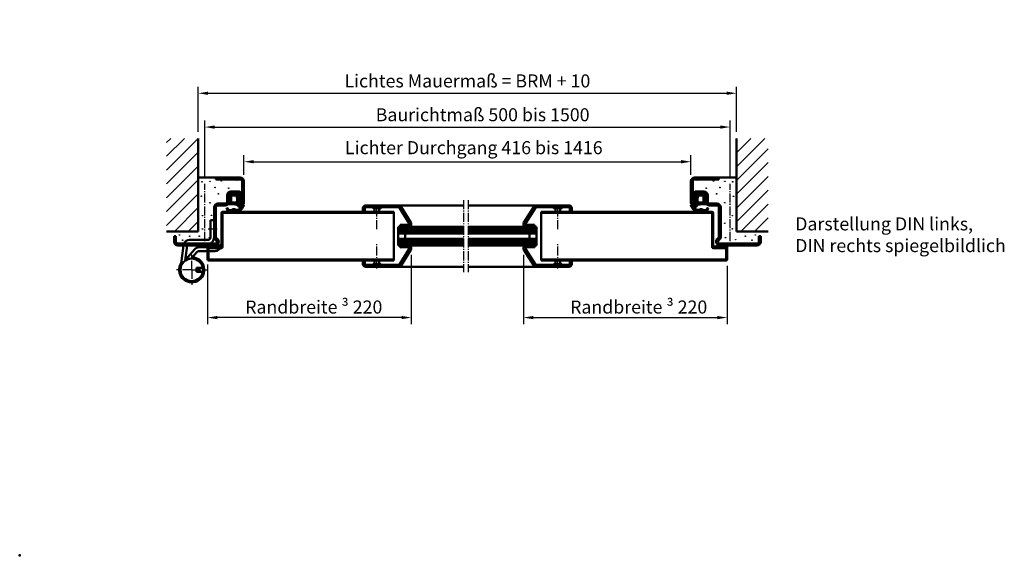
# Model space of a CAD drawing. Extents: x -2179 to 1471, y -698 to 2340.
# Drawn here: x 211 to 1269, y 1024 to 1599 of the extents above; entities that cross this region are included whole.
import ezdxf

# ---------------------------------------------------------------- set-up
doc = ezdxf.new("R2010")
doc.units = 0
for name, pattern in [('AM_DIN_F_W050', [6.25, 4.75, -1.5]), ('AM_DIN_G_W050', [13.75, 9.75, -1.5, 1, -1.5]), ('SOLID', [0])]:
    doc.linetypes.add(name, pattern=pattern)
doc.layers.get('0').update_dxf_attribs({"linetype": 'CONTINUOUS'})
doc.layers.get('DEFPOINTS').update_dxf_attribs({"linetype": 'CONTINUOUS'})
doc.layers.add('40', color=12, linetype='CONTINUOUS')
doc.layers.add('8', color=1, linetype='CONTINUOUS')
for name, color, linetype, lineweight in [('AM_0', 7, 'CONTINUOUS', 50), ('AM_2', 5, 'CONTINUOUS', 50), ('AM_3', 6, 'AM_DIN_F_W050', 25), ('AM_5', 3, 'CONTINUOUS', 25), ('AM_6', 2, 'CONTINUOUS', 35), ('AM_7', 4, 'AM_DIN_G_W050', 25), ('AM_8', 1, 'CONTINUOUS', 25)]:
    doc.layers.add(name, color=color, linetype=linetype, lineweight=lineweight)
doc.styles.get("Standard").update_dxf_attribs({"font": 'ARIAL.TTF'})
doc.dimstyles.new('GEN-ISO', dxfattribs={"dimtxt": 3.5, "dimasz": 2.5, "dimexe": 1, "dimexo": 1, "dimgap": 0.6, "dimtad": 1, "dimdsep": 46, "dimtxsty": 'Standard', "dimcen": 0, "dimclrd": 256, "dimclre": 256, "dimclrt": 2, "dimadec": 0, "dimazin": 0, "dimtp": 0.1, "dimtm": 0.1, "dimtfac": 0.71, "dimtmove": 0, "dimatfit": 3, "dimfxl": 0, "dimtzin": 0, "dimarcsym": 0})
pattern_1 = [(45, (0, 0), (-7.424621202458748, 7.424621202458749), [])]

# ---------------------------------------------------------------- blocks, each defined once
blk = doc.blocks.new('*D2')
at = {"layer": 'AM_5', "lineweight": -2}
for p, q in [((751.98130740944, 1346.65207364065), (751.98130740944, 1272.133584832731)), ((970.98130740944, 1334.65207364065), (970.98130740944, 1272.133584832731)), ((762.4813074094399, 1279.133584832731), (960.48130740944, 1279.133584832731))]:
    blk.add_line(p, q, dxfattribs=at)
at = {"layer": 'AM_5'}
for points in [[(762.4813074094399, 1280.883584832731), (762.4813074094399, 1277.383584832731), (751.98130740944, 1279.133584832731)], [(960.48130740944, 1280.883584832731), (960.48130740944, 1277.383584832731), (970.98130740944, 1279.133584832731)]]:
    blk.add_solid(points, dxfattribs=at)
at = {"layer": 'DEFPOINTS', "color": 0}
for p in [(751.98130740944, 1353.65207364065), (970.98130740944, 1341.65207364065), (970.98130740944, 1279.133584832731)]:
    blk.add_point(p, dxfattribs=at)
at = {"layer": 'AM_5', "color": 2, "insert": (875.8384138224245, 1290.481606660835), "char_height": 14, "attachment_point": 5}
blk.add_mtext('Randbreite \\fSymbol|b0|i0|c2|p18;³\\fArial|b0|i0|c0|p34; 220', dxfattribs=at)
blk = doc.blocks.new('*D3')
at = {"layer": 'AM_5', "lineweight": -2}
for p, q in [((631.4417852521647, 1346.65207364065), (631.4417852521647, 1272.133584832731)), ((412.481934252165, 1336.248679714286), (412.481934252165, 1272.133584832731)), ((620.9417852521647, 1279.133584832731), (422.981934252165, 1279.133584832731))]:
    blk.add_line(p, q, dxfattribs=at)
at = {"layer": 'AM_5'}
for points in [[(422.981934252165, 1280.883584832731), (422.981934252165, 1277.383584832731), (412.481934252165, 1279.133584832731)], [(620.9417852521647, 1280.883584832731), (620.9417852521647, 1277.383584832731), (631.4417852521647, 1279.133584832731)]]:
    blk.add_solid(points, dxfattribs=at)
at = {"layer": 'DEFPOINTS', "color": 0}
for p in [(631.4417852521647, 1353.65207364065), (412.481934252165, 1343.248679714286), (412.481934252165, 1279.133584832731)]:
    blk.add_point(p, dxfattribs=at)
at = {"layer": 'AM_5', "color": 2, "insert": (526.5846788391801, 1290.481606660835), "char_height": 14, "attachment_point": 5}
blk.add_mtext('Randbreite \\fSymbol|b0|i0|c2|p18;³\\fArial|b0|i0|c0|p34; 220', dxfattribs=at)
blk = doc.blocks.new('*D4')
at = {"layer": 'AM_5', "lineweight": -2}
for p, q in [((409.481934252165, 1429.778431575281), (409.481934252165, 1490.888813427465)), ((419.981934252165, 1483.888813427465), (963.48130740944, 1483.888813427465)), ((973.98130740944, 1429.77843157528), (973.98130740944, 1490.888813427465))]:
    blk.add_line(p, q, dxfattribs=at)
at = {"layer": 'AM_5'}
for points in [[(419.981934252165, 1485.638813427465), (419.981934252165, 1482.138813427465), (409.481934252165, 1483.888813427465)], [(963.48130740944, 1485.638813427465), (963.48130740944, 1482.138813427465), (973.98130740944, 1483.888813427465)]]:
    blk.add_solid(points, dxfattribs=at)
at = {"layer": 'DEFPOINTS', "color": 0}
for p in [(973.98130740944, 1483.888813427465), (409.481934252165, 1422.77843157528), (973.98130740944, 1422.77843157528)]:
    blk.add_point(p, dxfattribs=at)
at = {"layer": 'AM_5', "color": 2, "insert": (708.0967657144209, 1495.327558311504), "char_height": 14, "attachment_point": 5}
blk.add_mtext('Baurichtmaß 500 bis 1500', dxfattribs=at)
blk = doc.blocks.new('*D5')
at = {"layer": 'AM_5', "lineweight": -2}
for p, q in [((451.481934252165, 1432.65207364065), (451.481934252165, 1453.65207364065)), ((931.98130740944, 1432.65207364065), (931.98130740944, 1453.65207364065)), ((461.981934252165, 1446.65207364065), (921.48130740944, 1446.65207364065))]:
    blk.add_line(p, q, dxfattribs=at)
at = {"layer": 'AM_5'}
for points in [[(461.981934252165, 1448.40207364065), (461.981934252165, 1444.90207364065), (451.481934252165, 1446.65207364065)], [(921.48130740944, 1448.40207364065), (921.48130740944, 1444.90207364065), (931.98130740944, 1446.65207364065)]]:
    blk.add_solid(points, dxfattribs=at)
at = {"layer": 'DEFPOINTS', "color": 0}
for p in [(931.98130740944, 1446.65207364065), (451.481934252165, 1425.65207364065), (931.98130740944, 1425.65207364065)]:
    blk.add_point(p, dxfattribs=at)
at = {"layer": 'AM_5', "color": 2, "insert": (698.640969431169, 1459.938703927144), "char_height": 14, "attachment_point": 5}
blk.add_mtext('Lichter Durchgang 416 bis 1416', dxfattribs=at)
blk = doc.blocks.new('*D7')
at = {"layer": 'AM_5', "lineweight": -2}
for p, q in [((402.481934252165, 1478.65207364065), (402.481934252165, 1527.224973439009)), ((980.98130740944, 1478.65207364065), (980.98130740944, 1527.224973439009)), ((412.981934252165, 1520.224973439009), (970.48130740944, 1520.224973439009))]:
    blk.add_line(p, q, dxfattribs=at)
at = {"layer": 'AM_5'}
for points in [[(412.981934252165, 1521.974973439009), (412.981934252165, 1518.474973439009), (402.481934252165, 1520.224973439009)], [(970.48130740944, 1521.974973439009), (970.48130740944, 1518.474973439009), (980.98130740944, 1520.224973439009)]]:
    blk.add_solid(points, dxfattribs=at)
at = {"layer": 'DEFPOINTS', "color": 0}
for p in [(980.98130740944, 1520.224973439009), (402.481934252165, 1471.65207364065), (980.98130740944, 1471.65207364065)]:
    blk.add_point(p, dxfattribs=at)
at = {"layer": 'AM_5', "color": 2, "insert": (691.7316208308025, 1531.663718323048), "char_height": 14, "attachment_point": 5}
blk.add_mtext('Lichtes Mauermaß = BRM + 10', dxfattribs=at)
blk = doc.blocks.new('BAND2')
for p, q in [((20.09255699999994, 34.70670199999995), (20.09255699999994, 53.20670199999995)), ((20.09255699999994, 53.20670199999995), (24.09255699999994, 53.20670199999995)), ((24.09255699999994, 34.70670199999995), (24.09255699999994, 53.20670199999995)), ((-2.407443000000057, 32.20670199999995), (17.59255699999994, 32.20670199999995)), ((-12.00520999999935, 1.511594999999942), (-8.895196074084195, 26.21157138922763)), ((-8.393830235030748, 28.23912532011488), (-8.895196074084195, 26.21157138922763)), ((-6.913607000000411, 9.930358999999953), (-4.887857979904765, 26.01901515960105)), ((-2.407442593252767, 28.20670199999995), (17.59255699999994, 28.20670199999995)), ((7.809827123613104, 24.20670199999995), (24.87250887061509, 24.20670199999995)), ((7.874005007462982, 20.20670199999995), (24.87250887061327, 20.20670199999995)), ((5, 2), (11.93356610573755, 2)), ((5, 0), (5, 2)), ((5, 0), (5, -2)), ((8, 0), (8, 2)), ((8, 0), (8, -2)), ((5, -2), (11.93356610573755, -2))]:
    blk.add_line(p, q)
at = {"linetype": 'Continuous'}
for p, q in [((-6.796070260302257, 10.86384492168326), (2.914023692609589, 21.98234332791435)), ((26.32376546701653, 24.67105608496467), (30.04253464148132, 27.3222481489056)), ((28.64577602125791, 21.41402262090787), (32.3645451957218, 24.06521468484879)), ((32.3645451957218, 24.06521468484879), (30.04253464148132, 27.3222481489056)), ((-0.6909560000003694, 12.08025600000019), (6.033121672224298, 19.39819499319855))]:
    blk.add_line(p, q, dxfattribs=at)
blk.add_circle((0, 0), 12.09999999999999)
for centre, radius, start, end in [((-2.407443000000057, 25.70670199999995), 6.5, 90, 157.0701642771218), ((17.59255699999994, 34.70670199999995), 2.5, 270, 0), ((17.59255699999994, 34.70670199999995), 6.5, 270, 0), ((-2.407442593252767, 25.70670199999995), 2.5, 90, 172.8235601154404), ((0, 0), 13.5, 146.4989839999999, 87.44730935093611)]:
    blk.add_arc(centre, radius, start, end)
for centre, radius, start, end in [((7.809827123613104, 17.70670199999995), 6.5, 90, 138.8683833100816), ((24.87250887061509, 26.70670199999995), 2.5, 270, 305.4859033268386), ((24.87250887061327, 26.70670199999995), 6.5, 270, 305.4859033268386), ((7.874005007462982, 17.70670199999995), 2.5, 90, 137.4216951032503)]:
    blk.add_arc(centre, radius, start, end, dxfattribs=at)
at = {"layer": 'AM_7'}
for p, q in [((17.78073199999926, 44.20670199999995), (28.78299999999944, 44.20670199999995)), ((0, 0), (0, 16.22028372671457)), ((0, 0), (-16.22028372671411, 0)), ((0, 0), (0, -16.22028372671457)), ((0, 0), (16.22028372671411, 0))]:
    blk.add_line(p, q, dxfattribs=at)
blk = doc.blocks.new('ECK43')
at = {"linetype": 'SOLID'}
for p, q in [((0, 73), (26, 73)), ((0, 71), (0, 73)), ((0, 71), (26, 71)), ((28, 46), (28, 69)), ((30, 46), (30, 69)), ((12, 47), (12, 54)), ((14, 47), (14, 54)), ((16, 58), (24, 58)), ((16, 56), (24, 56)), ((24.10579599999982, 46.78967399999999), (25.92946899999992, 53.47355099999994)), ((26.03526599999986, 46.26322500000003), (27.85893899999973, 52.94710199999997)), ((2, 45), (10, 45)), ((2, 43), (10, 43)), ((-2, 9.196152999999981), (-2, 41)), ((0, 9.196152999999981), (0, 41)), ((-45, 4), (-45, 10)), ((-45, 10), (-43, 10)), ((-43, 4), (-43, 10)), ((-41, 2), (-1, 2)), ((-41, 0), (-1, 0))]:
    blk.add_line(p, q, dxfattribs=at)
for centre, radius, start, end in [((26, 69), 4, 0, 90), ((26, 69), 2, 0, 90), ((16, 54), 4, 90, 180), ((16, 54), 2, 90, 180), ((24, 54), 4, 344.7385199999998, 90), ((24, 54), 2, 344.7385199999998, 90), ((2, 41), 4, 90, 180), ((2, 41), 2, 90, 180), ((10, 47), 2, 270, 0), ((10, 47), 4, 270, 0), ((27, 46), 3, 164.7385199999999, 0), ((27, 46), 1, 164.7385199999999, 0), ((-41, 4), 4, 180, 270), ((-41, 4), 2, 180, 270), ((2, 9.196152999999981), 4, 180, 239.9999999999999), ((-1, 4), 4, 270, 60.00000000000002), ((-1, 4), 2, 270, 60.00000000000002), ((2, 9.196152999999981), 2, 180, 239.9999999999999)]:
    blk.add_arc(centre, radius, start, end, dxfattribs=at)
blk.add_point((0, 0), dxfattribs=at)
blk.add_point((0, 0), dxfattribs=at)
at = {"layer": '40', "linetype": 'SOLID'}
blk.add_point((3, 4), dxfattribs=at)
at = {"layer": 'AM_7'}
blk.add_line((-12, 4.769405000000006), (-12, 66.12635793463018), dxfattribs=at)
blk = doc.blocks.new('se 3930')
at = {"layer": '8'}
h = blk.add_hatch(dxfattribs=at)
h.set_pattern_fill('_U', color=256, scale=1.05, angle=45, style=0, double=1, pattern_type=0)
h.set_pattern_definition([(45, (-949.10102408066, -120.1668022381086), (-0.7424621202458749, 0.7424621202458753), []), (135, (-949.10102408066, -120.1668022381086), (-0.7424621202458753, -0.7424621202458749), [])])
edge = h.paths.add_edge_path()
edge.add_arc((6.080305147582294, -2.115546688476541), 0.8307246961152788, 330.3545663284202, 378.7132126136718)
edge.add_line((6.867114677572317, -1.849024111097604), (6.849926653626424, -1.698248086524472))
edge.add_arc((4.872821248591208, -1.999999999991885), 1.999999999975178, 8.67769293374679, 31.7149417593404)
edge.add_line((6.574169341521156, -0.9486129796305248), (5.168563370928493, -0.4310920830921532))
edge.add_arc((2.75000000000216, -7.000000000001505), 7.000000000001492, 69.78712665629774, 90.00000000001768)
edge.add_line((2.75, 0), (-2.884229154868081, 0))
edge.add_arc((-2.88422915486808, -2), 2, 90, 152.5843669957628)
edge.add_arc((-4.198113778671996, -0.8794347271312544), 0.5028421189808961, 203.3973399375974, 206.0169631681878)
edge.add_arc((-5.25, -1.899999999999181), 1, -2.609112925711088e-11, 53.130102354129974, ccw=False)
edge.add_line((-4.25, -1.899999999999636), (-4.25, -7.603262412077128))
edge.add_arc((-9.928345012258433, -7.093251751330969), 5.701202763655662, 329.7838936725742, 354.86764903652556, ccw=False)
edge.add_arc((-8.88422915486808, -9.000000000000085), 3.999999999999961, 321.5790909032817, 346.0772256633355, ccw=False)
edge.add_arc((-5.072384672347198, -11.25661710796592), 0.7156455583199324, 198.6723263548596, 208.1050219782198)
edge.add_arc((-4.773612537075905, -9.600000000001216), 2.19999999999897, 244.9921667652974, 269.9999999999822)
edge.add_line((-4.773612537076584, -11.80000000000017), (0.7146815815485752, -11.80000000000017))
edge.add_arc((0.714681581549371, -18.79999999999898), 6.999999999998806, 56.442690238085504, 90.00000000000648, ccw=False)
edge.add_arc((6.707033073927957, -12.35086137413692), 2.210465545325852, 196.1758454120059, 264.7525952341101)
edge.add_line((6.504871602588535, -14.55206301564521), (7.213416964223143, -14.57515085298746))
edge.add_arc((6.577424950951692, -15.28500996956091), 0.9530927585117384, 4.632189832225379, 48.14152963333288, ccw=False)
edge.add_arc((3.613824395625783, -13.67785112925591), 4.202092995016098, 231.0540586606634, 338.6447779140329, ccw=False)
edge.add_arc((0.7187775201504109, -18.99693223145502), 2.066575409538764, 82.94932102291025, 117.2788417160655)
edge.add_arc((4.951511402222648, -32.15431082048076), 15.86363705140069, 109.0580514039696, 115.6519090451533)
edge.add_arc((-5.906602334652687, 0.1078405400018028), 18.40000000000073, 275.09826895459975, 282.52620262254493, ccw=False)
edge.add_arc((-4.39591086676762, -16.82490322138764), 1.400000000000312, 180.6950072056801, 275.0982689545876, ccw=False)
edge.add_arc((-6.595749013784256, -16.85158892789174), 0.7999999999999586, 0.6950072057141525, 180.6950072057141)
edge.add_arc((-1.839126616465249, -13.58427029985119), 6.450912725965876, 210.5302780921879, 264.0132486109566)
edge.add_line((-2.511947107128435, -20), (-1.166306125802065, -20))
edge.add_arc((-1.839126616465249, -13.58427029985121), 6.450912725965785, 275.9867513890433, 289.0237306754139)
edge.add_arc((2.197584606221539, -10.83926235652219), 9.052592564077546, 257.6643943657687, 332.5036165080616)
edge.add_arc((6.167893206542997, -12.1000771143), 5.000000000001548, 324.2859669435943, 355.4102405223883)
edge.add_arc((10.52045531643887, -18.92430182051353), 6.455075503735294, 84.38663180212272, 96.84756808961174)
edge.add_arc((8.11577084513192, -10), 3.000000000000008, 267.13481809293376, 303.0259562793989, ccw=False)
edge.add_arc((10.52045531644739, -18.92430182050934), 6.455075503734761, 113.3132062828007, 113.368798637298)
edge.add_line((7.960062183740772, -12.99873123491122), (7.939942351236709, -12.99484295760803))
edge.add_arc((8.115770845131806, -10), 2.999999999999984, 251.48417989478838, 266.6399976092956, ccw=False)
edge.add_line((7.163071378960807, -12.84470802142458), (6.674546288009878, -12.75029764187456))
edge.add_arc((8.47410739736938, -9.497450950070572), 3.717449634722626, 198.729624458774, 241.04746727619158, ccw=False)
edge.add_line((4.953517612840186, -10.69113405532424), (5.062395845914577, -8.903272136783016))
edge.add_arc((13.99240614063001, -10.3849561091111), 9.052097616441038, 158.8978341790175, 170.5792033801121, ccw=False)
edge.add_line((5.547342859976197, -7.125910628708877), (5.719313504190723, -4.365817777748831))
edge.add_arc((6.650000000000089, -3.999999999999515), 0.9999999999996838, 110.2340315964152, 201.4579188066116, ccw=False)
edge.add_line((6.304144431430358, -3.061712237269603), (6.802290453627392, -2.526449035258337))
edge = h.paths.add_edge_path(flags=16)
edge.add_arc((-2.64537084666847, -8.053390411090987), 6.735982192198017, -11.424812860248096, 4.115593803305899, ccw=False)
edge.add_line((3.957141118647996, -9.387666185232774), (3.873640581346991, -9.715392163262548))
edge.add_arc((3.165500224594211, -8.683557898483627), 1.251457036751084, 259.6451749583633, 304.4615260449208, ccw=False)
edge.add_line((2.940558843376493, -9.914633074843564), (-1.849999999999454, -10))
edge.add_arc((-1.849999999999454, -9.399999999999665), 0.6000000000003354, 179.9999999999975, 270, ccw=False)
edge.add_line((-2.449999999999819, -9.399999999999636), (-2.449999999999819, -2.800000000000181))
edge.add_arc((-1.849999999999454, -2.800000000000138), 0.6000000000003638, 90, 180.0000000000041, ccw=False)
edge.add_line((-1.849999999999454, -2.199999999999775), (3.237934685448633, -2.199999999999857))
edge.add_arc((3.237934685448408, -2.699999999999548), 0.4999999999996876, 21.457918806556393, 89.99999999997402, ccw=False)
edge.add_line((3.703277933353092, -2.51709111112541), (4.073241180787587, -7.569956322376129))
at = {"layer": 'AM_0'}
for p, q in [((-2.75, 0), (2.75, 0)), ((-4.25, -7.603262412077128), (-4.25, -1.899999999999636)), ((5.062395845914577, -8.903272136783016), (4.953517612840186, -10.69113405532424)), ((5.168563370928493, -0.4310920830921532), (6.574169341521156, -0.9486129796305248)), ((5.719313504190723, -4.365817777748816), (5.547342859976197, -7.125910628708877)), ((6.802290453627392, -2.526449035258337), (6.304144431430358, -3.061712237269603)), ((6.849926653626424, -1.698248086524472), (6.867114677572317, -1.849024111097604)), ((0.7146815815485752, -11.80000000000017), (-4.773612537076584, -11.80000000000017)), ((7.213416964223143, -14.57515085298746), (6.504871602588535, -14.55206301564521)), ((6.674546288009878, -12.75029764187456), (7.960062183740772, -12.99873123491122))]:
    blk.add_line(p, q, dxfattribs=at)
blk.add_lwpolyline([(2.940558843376493, -9.91463307484355), (-1.849999999999454, -10, -0.4142135623730951), (-2.449999999999819, -9.399999999999636), (-2.449999999999819, -2.800000000000181, -0.4142135623730951), (-1.849999999999454, -2.199999999999819), (3.237934685448633, -2.199999999999819, -0.3083189185936475), (3.703277933353092, -2.51709111112541), (4.073241180787587, -7.569956322376129, -0.0679119318509418), (3.957141118647996, -9.387666185232774), (3.873640581346991, -9.715392163262548, -0.1980794752927605)], format="xyb", close=True, dxfattribs=at)
for centre, radius, start, end in [((-3.054502051869802, -2.109009557980868), 2.130878413999199, 81.78432117387405, 126.2281870537975), ((2.75000000000216, -7.000000000001505), 7.000000000001505, 69.78712665629635, 90.00000000001951), ((-9.928345012258433, -7.093251751331023), 5.701202763655642, 321.0026313559552, 354.8676490365258), ((-4.198113778671882, -0.8794347271315814), 0.5028421189808541, 103.3075202747084, 206.0169631681485), ((-5.25, -1.899999999999181), 1, 359.9999999999738, 53.13010235412992), ((13.99240614063001, -10.3849561091111), 9.052097616441038, 158.8978341790177, 170.5792033801113), ((6.650000000000089, -3.999999999999515), 0.9999999999996996, 110.2340315964155, 201.4579188066095), ((4.872821248591208, -1.99999999999187), 1.999999999975169, 8.677692933746496, 31.71494175933951), ((6.080305147582294, -2.115546688476541), 0.8307246961152847, 330.3545663284206, 18.7132126136719), ((-6.595749013784256, -16.85158892789174), 0.8000000000000035, 0.6950072057137057, 180.6950072057134), ((-1.839126616465249, -13.58427029985124), 6.450912725965776, 210.530278092188, 289.023730675413), ((-4.39591086676762, -16.82490322138763), 1.400000000000272, 180.6950072056803, 275.0982689545875), ((-5.072384672347312, -11.25661710796576), 0.7156455583198942, 126.44490061982, 208.105021978234), ((-4.773612537075905, -9.600000000001216), 2.199999999998965, 244.9921667652946, 269.9999999999803), ((-5.906602334652575, 0.107840540001817), 18.40000000000073, 275.0982689546009, 282.5262026225457), ((4.951511402222648, -32.15431082048073), 15.86363705140068, 109.0580514039684, 115.6519090451535), ((0.7187775201504109, -18.99693223145498), 2.066575409538774, 82.94932102290878, 117.2788417160665), ((2.197584606221539, -10.83926235652217), 9.052592564077523, 257.664394365769, 332.5036165080633), ((0.714681581549371, -18.79999999999898), 6.999999999998792, 56.4426902380879, 90.00000000000654), ((3.613824395625783, -13.67785112925591), 4.202092995016043, 231.0540586606653, 338.6447779140318), ((6.707033073927957, -12.3508613741369), 2.210465545325911, 196.1758454120071, 264.7525952341128), ((8.47410739736938, -9.497450950070556), 3.717449634722629, 198.7296244587741, 241.0474672761921), ((6.577424950951692, -15.2850099695609), 0.9530927585117372, 4.632189832224847, 48.14152963332435), ((10.52045531643909, -18.92430182051353), 6.455075503735317, 84.38663180212644, 113.3687986372172), ((6.167893206542997, -12.10007711430007), 5.000000000001532, 324.2859669435958, 355.4102405223888)]:
    blk.add_arc(centre, radius, start, end, dxfattribs=at)
blk = doc.blocks.new('se 3930 standard eingebaut')
at = {"lineweight": 0}
blk.add_blockref('se 3930', (0, 0), dxfattribs=at)

msp = doc.modelspace()

# ---------------------------------------------------------------- hatches: boundary and pattern name
at = {"layer": 'AM_8'}
h = msp.add_hatch(dxfattribs=at)
h.set_pattern_fill('_U', color=256, scale=10.5, angle=45, style=0, pattern_type=0)
h.set_pattern_definition(pattern_1)
h.paths.add_polyline_path([(368.4448362521647, 1371.65207364065), (368.4448362521647, 1471.65207364065), (402.481934252165, 1471.65207364065), (402.481934252165, 1371.65207364065)])
h = msp.add_hatch(dxfattribs=at)
h.set_pattern_fill('_U', color=256, scale=10.5, angle=45, style=0, pattern_type=0)
h.set_pattern_definition(pattern_1)
h.paths.add_polyline_path([(1015.01840540944, 1371.65207364065), (1015.01840540944, 1471.65207364065), (980.98130740944, 1471.65207364065), (980.98130740944, 1371.65207364065)])

# ---------------------------------------------------------------- linework, layer by layer
at = {"layer": 'AM_0'}
for p, q in [((421.481934252165, 1429.65207364065), (402.481934252165, 1429.65207364065)), ((961.98130740944, 1429.65207364065), (980.98130740944, 1429.65207364065)), ((687.6581982042842, 1399.65207364065), (582.481934252165, 1399.65207364065)), ((617.8190062521649, 1397.65207364065), (582.481934252165, 1397.65207364065)), ((590.2606132521652, 1396.65207364065), (589.4070602521651, 1397.505627640651)), ((598.7032542521648, 1396.65207364065), (599.5568072521646, 1397.505627640651)), ((629.2898332521648, 1380.18199364065), (618.667055252165, 1397.18199364065)), ((630.9859302521648, 1381.24183164065), (620.3631512521652, 1398.24183164065)), ((800.9411594094397, 1399.65207364065), (692.6581982042842, 1399.65207364065)), ((752.4371634094397, 1381.24183164065), (763.0599424094398, 1398.24183164065)), ((754.1332594094403, 1380.18199364065), (764.7560384094402, 1397.18199364065)), ((800.94115940944, 1397.65207364065), (765.6040864094404, 1397.65207364065)), ((784.7198394094398, 1396.65207364065), (783.8662854094401, 1397.505627640651)), ((793.1624794094397, 1396.65207364065), (794.0160334094398, 1397.505627640651)), ((427.481934252165, 1354.65207364065), (427.481934252165, 1391.65207364065)), ((612.481934252165, 1392.65207364065), (428.481934252165, 1392.65207364065)), ((612.481934252165, 1391.65207364065), (428.481934252165, 1391.65207364065)), ((428.481934252165, 1354.65207364065), (428.481934252165, 1391.65207364065)), ((579.481934252165, 1392.65207364065), (579.481934252165, 1396.65207364065)), ((581.4819342521652, 1392.65207364065), (581.4819342521652, 1396.65207364065)), ((598.7032542521648, 1396.65207364065), (590.2606132521652, 1396.65207364065)), ((591.981934252165, 1392.65207364065), (591.981934252165, 1396.65207364065)), ((596.981934252165, 1392.65207364065), (596.981934252165, 1396.65207364065)), ((612.481934252165, 1340.65207364065), (612.481934252165, 1392.65207364065)), ((770.9813074094399, 1392.65207364065), (954.98130740944, 1392.65207364065)), ((770.9813074094399, 1340.65207364065), (770.9813074094399, 1392.65207364065)), ((770.9813074094399, 1391.65207364065), (954.98130740944, 1391.65207364065)), ((793.1624794094397, 1396.65207364065), (784.7198394094398, 1396.65207364065)), ((786.44115940944, 1392.65207364065), (786.44115940944, 1396.65207364065)), ((791.44115940944, 1392.65207364065), (791.44115940944, 1396.65207364065)), ((801.94115940944, 1392.65207364065), (801.94115940944, 1396.65207364065)), ((803.9411594094398, 1392.65207364065), (803.9411594094398, 1396.65207364065)), ((954.98130740944, 1354.65207364065), (954.98130740944, 1391.65207364065)), ((955.98130740944, 1354.65207364065), (955.98130740944, 1391.65207364065)), ((619.4417852521647, 1376.808255640651), (617.481934252165, 1376.808255640651)), ((617.481934252165, 1374.65207364065), (617.481934252165, 1376.808255640651)), ((619.4417852521647, 1376.808255640651), (619.476690252165, 1378.80795064065)), ((628.3894202521651, 1376.65207364065), (619.4417852521647, 1376.808255640651)), ((628.4243252521646, 1378.65176964065), (619.476690252165, 1378.80795064065)), ((627.481934252165, 1374.65207364065), (627.481934252165, 1376.667914640651)), ((687.6581982042842, 1376.65207364065), (629.5987042521646, 1376.65207364065)), ((753.8243885045016, 1376.65207364065), (692.6581982042842, 1376.65207364065)), ((754.99876840944, 1378.65176964065), (763.9464024094397, 1378.80795064065)), ((755.0336724094401, 1376.65207364065), (763.9813074094402, 1376.808255640651)), ((755.94115940944, 1374.65207364065), (755.94115940944, 1376.667914640651)), ((763.9813074094402, 1376.808255640651), (763.9464024094397, 1378.80795064065)), ((765.94115940944, 1376.808255640651), (763.9813074094402, 1376.808255640651)), ((765.94115940944, 1374.65207364065), (765.94115940944, 1376.808255640651)), ((687.6581982042842, 1374.65207364065), (617.481934252165, 1374.65207364065)), ((617.481934252165, 1358.65207364065), (617.481934252165, 1374.65207364065)), ((687.6581982042842, 1372.15207364065), (617.481934252165, 1372.15207364065)), ((687.6581982042842, 1369.65207364065), (617.481934252165, 1369.65207364065)), ((624.981934252165, 1363.65207364065), (624.981934252165, 1369.65207364065)), ((765.9813074094399, 1374.65207364065), (692.6581982042842, 1374.652073640651)), ((765.9813074094399, 1372.15207364065), (692.6581982042842, 1372.15207364065)), ((765.9813074094399, 1369.65207364065), (692.6581982042842, 1369.65207364065)), ((758.4813074094399, 1363.65207364065), (758.4813074094399, 1369.65207364065)), ((765.9813074094399, 1358.65207364065), (765.9813074094399, 1374.65207364065)), ((412.481934252165, 1341.65207364065), (412.481934252165, 1354.65207364065)), ((426.5752042521648, 1355.65207364065), (413.481934252165, 1355.65207364065)), ((427.481934252165, 1354.65207364065), (413.481934252165, 1354.65207364065)), ((413.481934252165, 1341.65207364065), (413.481934252165, 1354.65207364065)), ((414.481934252165, 1353.65207364065), (414.481934252165, 1354.65207364065)), ((426.5752042521648, 1354.65207364065), (426.5752042521648, 1355.65207364065)), ((687.6581982042842, 1363.65207364065), (617.481934252165, 1363.65207364065)), ((687.6581982042842, 1361.15207364065), (617.481934252165, 1361.15207364065)), ((687.6581982042842, 1358.65207364065), (617.481934252165, 1358.65207364065)), ((617.481934252165, 1356.49589264065), (617.481934252165, 1358.65207364065)), ((619.4417852521647, 1356.49589264065), (617.481934252165, 1356.49589264065)), ((619.4417852521647, 1356.49589264065), (628.3894202521651, 1356.65207364065)), ((619.476690252165, 1354.49619664065), (619.4417852521647, 1356.49589264065)), ((619.476690252165, 1354.49619664065), (628.4243252521646, 1354.65237864065)), ((627.481934252165, 1356.63623364065), (627.481934252165, 1358.65207364065)), ((687.6581982042842, 1356.652073640649), (629.5987042521646, 1356.65207364065)), ((765.9813074094399, 1363.65207364065), (692.6581982042842, 1363.65207364065)), ((765.9813074094399, 1361.15207364065), (692.6581982042842, 1361.15207364065)), ((765.9813074094399, 1358.65207364065), (692.6581982042842, 1358.65207364065)), ((753.8243891099338, 1356.65207364065), (692.6581982042842, 1356.65207364065)), ((763.9464024094397, 1354.49619664065), (754.99876840944, 1354.65237864065)), ((763.9813074094402, 1356.49589264065), (755.0336724094401, 1356.65207364065)), ((755.94115940944, 1356.63623364065), (755.94115940944, 1358.65207364065)), ((763.9464024094397, 1354.49619664065), (763.9813074094402, 1356.49589264065)), ((765.94115940944, 1356.49589264065), (763.9813074094402, 1356.49589264065)), ((765.94115940944, 1356.49589264065), (765.94115940944, 1358.65207364065)), ((955.98130740944, 1354.65207364065), (969.98130740944, 1354.65207364065)), ((956.88803740944, 1354.65207364065), (956.88803740944, 1355.65207364065)), ((956.88803740944, 1355.65207364065), (969.98130740944, 1355.65207364065)), ((968.98130740944, 1353.65207364065), (968.98130740944, 1354.65207364065)), ((969.98130740944, 1341.65207364065), (969.98130740944, 1354.65207364065)), ((970.98130740944, 1341.65207364065), (970.98130740944, 1354.65207364065)), ((427.481934252165, 1353.65207364065), (414.481934252165, 1353.65207364065)), ((618.667055252165, 1336.12215464065), (629.2898332521648, 1353.12215464065)), ((620.3631512521652, 1335.062316640651), (630.9859302521648, 1352.06231664065)), ((763.0599424094398, 1335.062316640651), (752.4371634094397, 1352.06231664065)), ((764.7560384094402, 1336.12215464065), (754.1332594094403, 1353.12215464065)), ((955.98130740944, 1353.65207364065), (968.98130740944, 1353.65207364065)), ((612.481934252165, 1341.65207364065), (413.481934252165, 1341.65207364065)), ((612.481934252165, 1340.65207364065), (413.481934252165, 1340.65207364065)), ((579.481934252165, 1336.65207364065), (579.481934252165, 1340.65207364065)), ((581.4819342521652, 1336.65207364065), (581.4819342521652, 1340.65207364065)), ((617.8190062521649, 1335.65207364065), (582.481934252165, 1335.65207364065)), ((687.6581982042842, 1333.652073640651), (582.481934252165, 1333.65207364065)), ((589.4070602521651, 1335.79852064065), (590.2606132521652, 1336.65207364065)), ((598.7032542521648, 1336.65207364065), (590.2606132521652, 1336.65207364065)), ((591.981934252165, 1336.65207364065), (591.981934252165, 1340.65207364065)), ((596.981934252165, 1336.65207364065), (596.981934252165, 1340.65207364065)), ((599.5568072521646, 1335.79852064065), (598.7032542521648, 1336.65207364065)), ((800.9411594094397, 1333.65207364065), (692.6581982042842, 1333.652073640649)), ((800.94115940944, 1335.65207364065), (765.6040864094404, 1335.65207364065)), ((770.9813074094399, 1341.65207364065), (969.98130740944, 1341.65207364065)), ((770.9813074094399, 1340.65207364065), (969.98130740944, 1340.65207364065)), ((783.8662854094401, 1335.79852064065), (784.7198394094398, 1336.65207364065)), ((793.1624794094397, 1336.65207364065), (784.7198394094398, 1336.65207364065)), ((786.44115940944, 1336.65207364065), (786.44115940944, 1340.65207364065)), ((791.44115940944, 1336.65207364065), (791.44115940944, 1340.65207364065)), ((794.0160334094398, 1335.79852064065), (793.1624794094397, 1336.65207364065)), ((801.94115940944, 1336.65207364065), (801.94115940944, 1340.65207364065)), ((803.9411594094398, 1336.65207364065), (803.9411594094398, 1340.65207364065))]:
    msp.add_line(p, q, dxfattribs=at)
for centre, radius, start, end in [((582.481934252165, 1396.65207364065), 3, 90, 180), ((582.481934252165, 1396.65207364065), 1, 90, 180), ((589.0535062521649, 1397.15207364065), 0.5, 45, 90), ((599.9103612521649, 1397.15207364065), 0.5, 90, 135), ((617.8190062521649, 1396.65207364065), 3, 31.99999999999997, 90), ((617.8190062521649, 1396.65207364065), 1, 31.99999999999997, 90), ((765.6040864094404, 1396.65207364065), 3, 90, 148), ((765.6040864094404, 1396.65207364065), 1, 90, 148), ((783.5127324094401, 1397.15207364065), 0.5, 45, 90), ((794.3695864094396, 1397.15207364065), 0.5, 90, 135), ((800.9411594094397, 1396.65207364065), 3, 0, 90), ((800.9411594094397, 1396.65207364065), 1, 0, 90), ((428.481934252165, 1391.65207364065), 1, 90, 180), ((954.98130740944, 1391.65207364065), 1, 0, 90), ((628.4417852521647, 1379.65207364065), 3, 269, 31.99999999999997), ((628.4417852521647, 1379.65207364065), 1, 269, 31.99999999999997), ((637.2976292521652, 1381.31324864065), 9, 209.801004, 227.7425339999999), ((754.98130740944, 1379.65207364065), 3, 148, 271), ((746.1254634094397, 1381.31324864065), 9, 312.257466, 330.198996), ((754.98130740944, 1379.65207364065), 1, 148, 271), ((413.481934252165, 1354.65207364065), 1, 90, 180), ((427.481934252165, 1354.65207364065), 1, 270, 6.999999999999999e-15), ((628.4417852521647, 1353.65207364065), 3, 328, 91), ((628.4417852521647, 1353.65207364065), 1, 328, 91), ((637.2976292521652, 1351.99089964065), 9, 132.2574659999999, 150.1989959999999), ((754.98130740944, 1353.65207364065), 3, 89, 212), ((746.1254634094397, 1351.99089964065), 9, 29.80100399999995, 47.74253399999995), ((754.98130740944, 1353.65207364065), 1, 89, 212), ((955.98130740944, 1354.65207364065), 1, 180, 270), ((969.98130740944, 1354.65207364065), 1, 0, 90), ((413.481934252165, 1341.65207364065), 1, 180, 270), ((582.481934252165, 1336.65207364065), 3, 180, 270), ((582.481934252165, 1336.65207364065), 1, 180, 270), ((589.0535062521649, 1336.15207364065), 0.5, 270, 315), ((599.9103612521649, 1336.15207364065), 0.5, 225, 270), ((617.8190062521649, 1336.65207364065), 1, 270, 328), ((617.8190062521649, 1336.65207364065), 3, 270, 328), ((765.6040864094404, 1336.65207364065), 3, 212, 270), ((765.6040864094404, 1336.65207364065), 1, 212, 270), ((783.5127324094401, 1336.15207364065), 0.5, 270, 315), ((794.3695864094396, 1336.15207364065), 0.5, 225, 270), ((800.9411594094397, 1336.65207364065), 3, 270, 0), ((800.9411594094397, 1336.65207364065), 1, 270, 0), ((969.98130740944, 1341.65207364065), 1, 270, 0)]:
    msp.add_arc(centre, radius, start, end, dxfattribs=at)
msp.add_point((210.5066010636146, 1023.615018089382), dxfattribs=at)
at = {"layer": 'AM_2'}
for p, q in [((402.481934252165, 1371.65207364065), (402.481934252165, 1471.65207364065)), ((980.98130740944, 1371.65207364065), (980.98130740944, 1471.65207364065)), ((402.481934252165, 1371.65207364065), (368.4448362521647, 1371.65207364065)), ((980.98130740944, 1371.65207364065), (1015.01840540944, 1371.65207364065))]:
    msp.add_line(p, q, dxfattribs=at)
at = {"layer": 'AM_3'}
for centre in [(406.4913672521647, 1425.01537864065), (415.0827802521649, 1425.52075564065), (420.389241252165, 1418.95085164065), (427.211833252165, 1426.02613264065), (435.0451802521647, 1418.19278664065), (444.1419692521648, 1426.78419864065), (939.32127240944, 1426.78419864065), (948.4180614094403, 1418.19278664065), (956.25140840944, 1426.02613264065), (963.07400040944, 1418.95085164065), (968.3804614094403, 1425.52075564065), (976.9718744094403, 1425.01537864065), (405.7333022521647, 1409.60137364065), (423.9268812521648, 1412.12825964065), (959.53636040944, 1412.12825964065), (977.7299394094404, 1409.60137364065), (415.0827802521649, 1402.52609264065), (968.3804614094403, 1402.52609264065), (973.88484840944, 1401.26440564065), (406.996745252165, 1388.62821964065), (416.6200219195356, 1389.061426719542), (976.46649640944, 1388.62821964065), (968.3804614094403, 1380.54218364065), (382.233261252165, 1367.90775364065), (393.0988712521648, 1366.64431064065), (403.4591042521652, 1366.61456585578), (406.996745252165, 1374.47765764065), (976.46649640944, 1374.47765764065), (990.3643704094403, 1366.64431064065), (1001.22998040944, 1367.90775364065), (385.7709022521648, 1362.34860464065), (414.324714252165, 1364.87549064065), (969.13852740944, 1364.87549064065), (980.0041374094397, 1362.85398164065), (997.69233940944, 1362.34860464065)]:
    msp.add_circle(centre, 0.25, dxfattribs=at)
at = {"layer": 'AM_7'}
for p, q in [((594.481934252165, 1374.14107964065), (594.481934252165, 1401.33195664065)), ((687.6581982042842, 1405.35823165602), (687.6581982042842, 1327.956243429333)), ((692.6581982042842, 1405.35823165602), (692.6581982042842, 1327.956243429333)), ((788.94115940944, 1374.14107964065), (788.94115940944, 1401.33195664065)), ((594.481934252165, 1331.97219064065), (594.481934252165, 1359.163068640651)), ((788.94115940944, 1331.97219064065), (788.94115940944, 1359.163068640651))]:
    msp.add_line(p, q, dxfattribs=at)

# ---------------------------------------------------------------- block references
at = {"layer": 'AM_0'}
for name, p in [('ECK43', (421.481934252165, 1356.65207364065)), ('BAND2', (395.389377252165, 1330.44537164065))]:
    msp.add_blockref(name, p, dxfattribs=at)
at = {"layer": 'AM_0', "xscale": -1}
msp.add_blockref('ECK43', (961.98130740944, 1356.65207364065), dxfattribs=at)
at = {"layer": 'AM_0', "lineweight": 0}
msp.add_blockref('se 3930 standard eingebaut', (440.2749131755418, 1412.65207364065), dxfattribs=at)
at = {"layer": 'AM_0', "lineweight": 0, "xscale": -1}
msp.add_blockref('se 3930 standard eingebaut', (943.1883284860633, 1412.65207364065), dxfattribs=at)

# ---------------------------------------------------------------- texts
at = {"layer": 'AM_6', "insert": (1044.07348803836, 1386.838403933637), "char_height": 14, "width": 250, "attachment_point": 1}
msp.add_mtext('Darstellung DIN links, \\PDIN rechts spiegelbildlich', dxfattribs=at)

# ---------------------------------------------------------------- dimensions: what is measured, and where the dimension line sits
at = {"layer": 'AM_5'}
dim = msp.add_linear_dim(base=(980.98130740944, 1520.224973439009), p1=(402.481934252165, 1471.65207364065), p2=(980.98130740944, 1471.65207364065), text='Lichtes Mauermaß = BRM + 10', dimstyle='GEN-ISO', override={"dimscale": 7}, dxfattribs=at)
dim.commit()
dim.dimension.update_dxf_attribs({"geometry": '*D7', "text_midpoint": (691.7316208308025, 1531.663718323048)})
for base, p1, p2, text, override, picture, middle in [((973.98130740944, 1483.888813427465), (409.481934252165, 1422.77843157528), (973.98130740944, 1422.77843157528), 'Baurichtmaß 500 bis 1500', {"dimscale": 7}, '*D4', (708.0967657144209, 1483.888813427465)), ((931.98130740944, 1446.65207364065), (451.481934252165, 1425.65207364065), (931.98130740944, 1425.65207364065), 'Lichter Durchgang 416 bis 1416', {"dimscale": 7}, '*D5', (698.640969431169, 1446.65207364065)), ((412.481934252165, 1279.133584832731), (631.4417852521647, 1353.65207364065), (412.481934252165, 1343.248679714286), 'Randbreite \\fSymbol|b0|i0|c2|p18;³\\fArial|b0|i0|c0|p34; 220', {"dimscale": 7, "dimdec": 0}, '*D3', (526.5846788391801, 1279.133584832731)), ((970.98130740944, 1279.133584832731), (751.98130740944, 1353.65207364065), (970.98130740944, 1341.65207364065), 'Randbreite \\fSymbol|b0|i0|c2|p18;³\\fArial|b0|i0|c0|p34; 220', {"dimscale": 7, "dimdec": 0}, '*D2', (875.8384138224245, 1279.133584832731))]:
    dim = msp.add_linear_dim(base=base, p1=p1, p2=p2, text=text, dimstyle='GEN-ISO', override=override, dxfattribs=at)
    dim.commit()
    dim.dimension.update_dxf_attribs({"geometry": picture, "text_midpoint": middle, "dimtype": 160})

doc.saveas('drawing.dxf')
